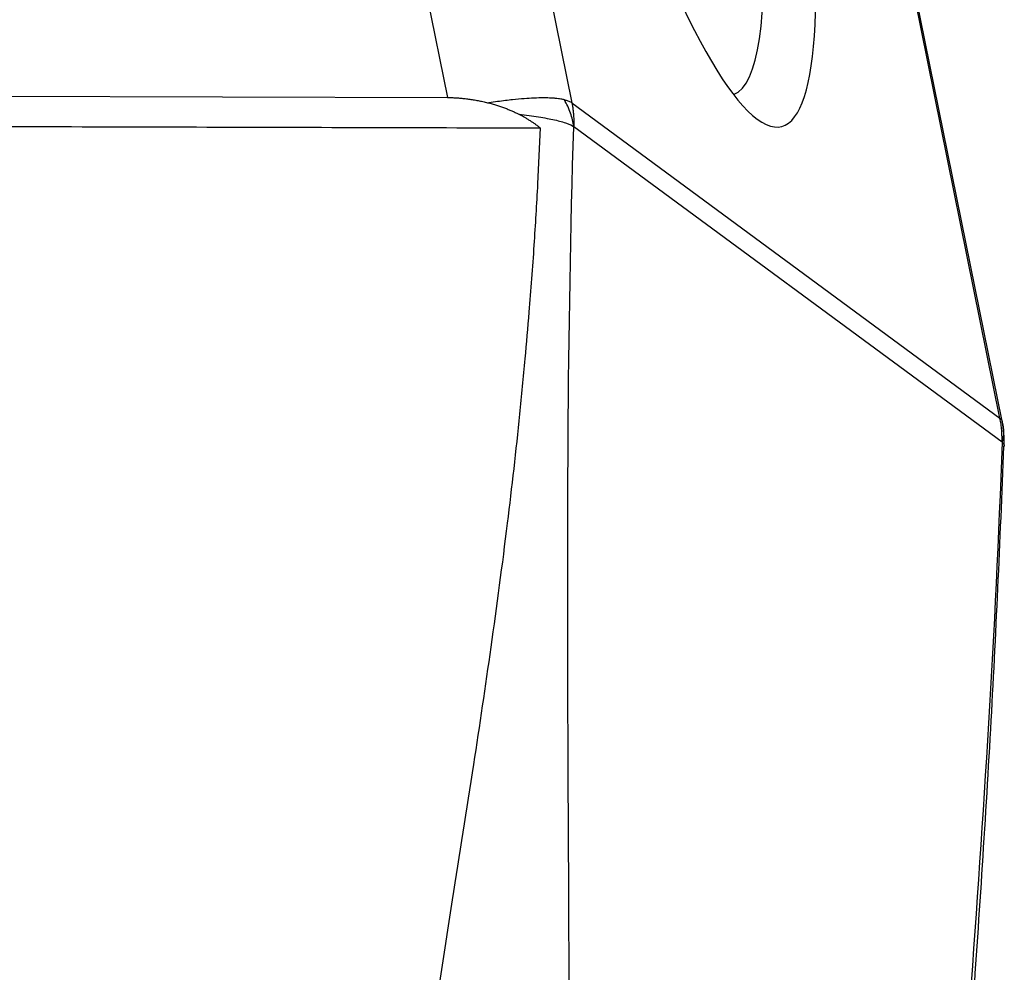
# Model space of a CAD drawing. Units: millimetres. Extents: x 849 to 1443, y 588 to 1008.
# Drawn here: x 963 to 987, y 662 to 685 of the extents above; entities that cross this region are included whole.
import ezdxf

# ---------------------------------------------------------------- set-up
doc = ezdxf.new("R2010")
doc.units = ezdxf.units.MM
doc.header["$LTSCALE"] = 65.395
doc.layers.get('0').update_dxf_attribs({"linetype": 'CONTINUOUS', "lineweight": 30})

msp = doc.modelspace()

# ---------------------------------------------------------------- linework, layer by layer
at = {"linetype": 'Continuous'}
for p, q in [((967.993, 723.891), (976.372, 682.539)), ((965.088, 723.696), (973.402, 682.662)), ((986.591, 675.004), (978.213, 716.356)), ((986.642, 674.933), (978.264, 716.285)), ((943.625, 682.741), (973.402, 682.662)), ((976.372, 682.539), (986.591, 675.004)), ((986.639, 674.43), (976.419, 681.965))]:
    msp.add_line(p, q, dxfattribs=at)
msp.add_arc((984.19, 674.436), 2.503, 358.128, 11.3966, dxfattribs=at)
for centre, major_axis, start_param, end_param in [((977.64, 697.733), (3.729, -15.765), 2.948616, 6.090209), ((977.64, 697.733), (3.729, -15.765), 6.090209, 9.231802), ((976.68, 697.506), (3.499, -14.792), 0.022321, 2.948616)]:
    msp.add_ellipse(centre, major_axis=major_axis, ratio=0.165666, start_param=start_param, end_param=end_param, dxfattribs=at)
for points, knots in [([(973.402, 682.662), (973.436, 682.662), (973.505, 682.661), (973.61, 682.656), (973.718, 682.648), (973.827, 682.637), (973.937, 682.623), (974.049, 682.605), (974.163, 682.584), (974.277, 682.56), (974.353, 682.541), (974.391, 682.532)], [0, 0, 0, 0, 0.104237, 0.210079, 0.317579, 0.426786, 0.537747, 0.650506, 0.765108, 0.881593, 1, 1, 1, 1]), ([(976.195, 682.609), (976.182, 682.612), (976.154, 682.618), (976.107, 682.626), (976.049, 682.634), (975.975, 682.642), (975.862, 682.65), (975.696, 682.654), (975.478, 682.649), (975.227, 682.634), (974.999, 682.613), (974.784, 682.588), (974.596, 682.563), (974.462, 682.543), (974.392, 682.532)], [0, 0, 0, 0, 0.038833, 0.080484, 0.125051, 0.18444, 0.250085, 0.364505, 0.500024, 0.616285, 0.749963, 0.825976, 0.909322, 1, 1, 1, 1]), ([(974.392, 682.532), (974.427, 682.522), (974.497, 682.504), (974.598, 682.473), (974.694, 682.44), (974.786, 682.406), (974.874, 682.371), (974.957, 682.335), (975.037, 682.299), (975.087, 682.273), (975.112, 682.261)], [0, 0, 0, 0, 0.138204, 0.272567, 0.403126, 0.529917, 0.652972, 0.77232, 0.887988, 1, 1, 1, 1]), ([(976.42, 681.965), (976.404, 682.074), (976.376, 682.183), (976.301, 682.399), (976.253, 682.506), (976.195, 682.609)], [0, 0, 0, 0, 0.5, 0.5, 1, 1, 1, 1]), ([(976.195, 682.609), (976.204, 682.607), (976.226, 682.601), (976.261, 682.591), (976.301, 682.577), (976.34, 682.56), (976.361, 682.546), (976.372, 682.539)], [0, 0, 0, 0, 0.11691, 0.282731, 0.49746, 0.749273, 1, 1, 1, 1]), ([(976.372, 682.539), (976.378, 682.507), (976.39, 682.444), (976.403, 682.349), (976.415, 682.227), (976.422, 682.098), (976.42, 682.002), (976.419, 681.965)], [0, 0, 0, 0, 0.167075, 0.33463, 0.502665, 0.805563, 1, 1, 1, 1]), ([(975.112, 682.261), (975.277, 682.243), (975.433, 682.222), (975.719, 682.177), (975.848, 682.153), (976.073, 682.102), (976.17, 682.075), (976.324, 682.02), (976.382, 681.992), (976.42, 681.964)], [0, 0, 0, 0, 0.25, 0.25, 0.5, 0.5, 0.75, 0.75, 1, 1, 1, 1]), ([(975.616, 681.937), (975.596, 681.492), (975.556, 680.559), (975.467, 679.092), (975.364, 677.699), (975.248, 676.355), (975.085, 674.674), (974.825, 672.377), (974.451, 669.589), (974.007, 666.593), (973.514, 663.478), (973.172, 661.294), (972.999, 660.188)], [0, 0, 0, 0, 0.061041, 0.128175, 0.20142, 0.252459, 0.313018, 0.432728, 0.568832, 0.697831, 0.847003, 1, 1, 1, 1]), ([(986.639, 674.43), (986.639, 674.453), (986.641, 674.507), (986.639, 674.603), (986.632, 674.725), (986.617, 674.862), (986.6, 674.957), (986.591, 675.004)], [0, 0, 0, 0, 0.117777, 0.283576, 0.497392, 0.749241, 1, 1, 1, 1]), ([(986.591, 675.004), (986.597, 674.999), (986.609, 674.99), (986.623, 674.974), (986.635, 674.956), (986.641, 674.941), (986.642, 674.933)], [0, 0, 0, 0, 0.224718, 0.4501, 0.676146, 1, 1, 1, 1]), ([(986.643, 674.906), (986.665, 674.829), (986.675, 674.751), (986.673, 674.591), (986.662, 674.511), (986.639, 674.43)], [0, 0, 0, 0, 0.5, 0.5, 1, 1, 1, 1]), ([(985.061, 647.817), (985.178, 649.828), (985.466, 654.123), (985.933, 660.672), (986.388, 667.479), (986.597, 672.068), (986.684, 674.338)], [0, 0, 0, 0, 0.226831, 0.487996, 0.748454, 1, 1, 1, 1]), ([(986.639, 674.429), (986.677, 674.402), (986.694, 674.374), (986.69, 674.342), (986.688, 674.337), (986.685, 674.331)], [0, 0, 0, 0, 0.827772, 0.827772, 1, 1, 1, 1])]:
    msp.add_open_spline(points, degree=3, knots=knots, dxfattribs=at)
for points, degree in [([(975.616, 681.937), (975.386, 682.119), (975.111, 682.26)], 2), ([(943.808, 682.021), (975.616, 681.937)], 1), ([(976.286, 651.933), (976.415, 661.882), (976.104, 672.154), (976.419, 681.965)], 3), ([(986.639, 674.43), (986.325, 665.404), (985.478, 656.771), (984.934, 647.914)], 3)]:
    msp.add_open_spline(points, degree=degree, dxfattribs=at)
at = {"linetype": 'Continuous', "extrusion": (-1.2275e-12, -2.198e-13, -1)}
msp.add_open_spline([(986.642, 674.933), (986.643, 674.931), (986.644, 674.922), (986.644, 674.913), (986.643, 674.906)], degree=3, knots=[0, 0, 0, 0, 0.244351, 1, 1, 1, 1], dxfattribs=at)

doc.saveas('drawing.dxf')
